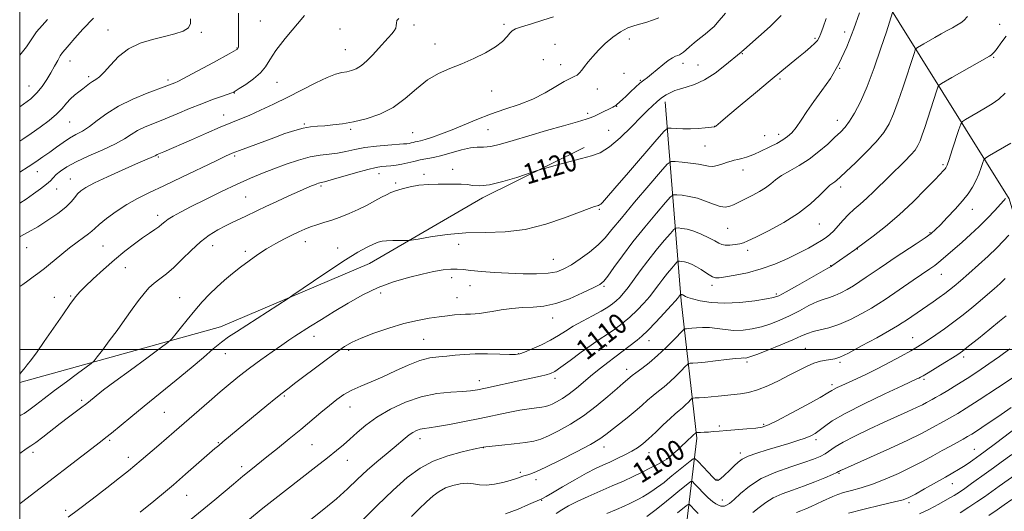
# Model space of a CAD drawing. Extents: x 2137300 to 2140200, y 307300 to 310200.
# Drawn here: x 2137500 to 2137887, y 309436 to 309629 of the extents above; entities that cross this region are included whole.
import ezdxf

# ---------------------------------------------------------------- set-up
doc = ezdxf.new("R2010")
doc.units = 0
doc.header["$MEASUREMENT"] = 0
for name, color, linetype, lineweight in [('BREAKLINE DTM HARD', 7, 'Continuous', 0), ('CONTOUR INDEX', 41, 'Continuous', 13), ('CONTOUR INDEX LABEL', 244, 'Continuous', 0), ('CONTOUR INTERMEDIATE', 44, 'Continuous', 0), ('GRID LINE', 7, 'Continuous', 0), ('SPOT ELEVATION DTM', 2, 'Continuous', 13)]:
    doc.layers.add(name, color=color, linetype=linetype, lineweight=lineweight)
doc.styles.add('Style-WORKING', font='WORKING.shx')

msp = doc.modelspace()

# ---------------------------------------------------------------- linework, layer by layer
at = {"layer": 'BREAKLINE DTM HARD'}
for points in [[(2137836.67, 309642.7, 1115.42), (2137888.77, 309559.05, 1103.81), (2137907.06, 309497.6, 1093.57), (2137914.77, 309446.5, 1081.3), (2137909.99, 309379.84, 1063.9), (2137910.51, 309332.51, 1051.08), (2137924.44, 309266.61, 1039.13)], [(2137753.56, 309597.14, 1119.55), (2137759.91, 309519.04, 1107.61), (2137766, 309465.17, 1099.68), (2137758.94, 309406.19, 1086.64), (2137749.63, 309351.05, 1076.62), (2137730.33, 309304.6, 1069.19), (2137739.61, 309261.21, 1059.44), (2137760.54, 309209.15, 1047.01), (2137776.92, 309170.8, 1040.07), (2137814.18, 309135.97, 1034.24), (2137833.51, 309130.13, 1031.15), (2137858.23, 309134.25, 1029.17), (2137877.52, 309132.26, 1024.27), (2137894.78, 309114.84, 1017.39)], [(2137500, 309487.039, 1123.892), (2137578.87, 309508.89, 1118.72), (2137637.5, 309533.75, 1117.18), (2137681.8, 309559.55, 1119.55), (2137721.77, 309579.25, 1120.38)]]:
    msp.add_polyline3d(points, dxfattribs=at)
at = {"layer": 'CONTOUR INDEX', "flags": 128}
for points, elevation in [([(2137500, 309459.116), (2137500.051, 309459.154), (2137502.582, 309460.921), (2137504.377, 309462.117), (2137506.311, 309463.485), (2137509.045, 309465.576), (2137515.903, 309470.933), (2137519.233, 309473.465), (2137524.368, 309477.287), (2137525.867, 309478.422), (2137526.994, 309479.312), (2137530.086, 309481.806), (2137532.994, 309484.071), (2137537.421, 309487.415), (2137543.481, 309491.895), (2137549.935, 309496.62), (2137555.203, 309500.461), (2137558.181, 309502.664), (2137559.671, 309503.985), (2137560.951, 309505.556), (2137563.018, 309508.222), (2137565.753, 309511.671), (2137568.757, 309515.305), (2137571.709, 309518.641), (2137574.606, 309521.661), (2137577.522, 309524.466), (2137580.52, 309527.144), (2137583.615, 309529.739), (2137586.812, 309532.285), (2137590.113, 309534.799), (2137593.52, 309537.23), (2137597.03, 309539.513), (2137600.604, 309541.587), (2137604.051, 309543.41), (2137607.141, 309544.947), (2137609.731, 309546.184), (2137612.017, 309547.192), (2137614.282, 309548.063), (2137616.764, 309548.89), (2137619.527, 309549.759), (2137622.59, 309550.754), (2137625.946, 309551.944), (2137629.477, 309553.331), (2137633.039, 309554.901), (2137636.476, 309556.608), (2137639.587, 309558.278), (2137642.161, 309559.701), (2137644.104, 309560.74), (2137645.791, 309561.526), (2137647.714, 309562.258), (2137650.255, 309563.075), (2137653.367, 309563.872), (2137656.892, 309564.482), (2137660.656, 309564.789), (2137664.411, 309564.879), (2137667.893, 309564.885), (2137670.904, 309564.903), (2137673.507, 309564.871), (2137675.834, 309564.686), (2137678.095, 309564.335), (2137680.827, 309564.155), (2137684.647, 309564.573), (2137689.842, 309565.845), (2137695.382, 309567.534), (2137702.533, 309569.909), (2137704.287, 309570.453), (2137706.671, 309571.13), (2137710.749, 309572.271), (2137715.821, 309573.659), (2137720.749, 309574.944), (2137724.706, 309575.952), (2137728.111, 309577.219), (2137731.693, 309579.463), (2137735.939, 309583.102), (2137740.345, 309587.382), (2137744.163, 309591.252), (2137746.832, 309593.907), (2137748.539, 309595.531), (2137750.517, 309597.342), (2137751.286, 309598.02), (2137752.085, 309598.645), (2137753.008, 309599.266), (2137754.018, 309599.878), (2137755.046, 309600.467), (2137756.089, 309601.026), (2137757.385, 309601.583), (2137759.239, 309602.176), (2137761.876, 309602.889), (2137765.205, 309603.995), (2137769.06, 309605.811), (2137773.202, 309608.482), (2137777.112, 309611.445), (2137783.502, 309616.663), (2137783.568, 309616.739), (2137783.751, 309616.922), (2137784.576, 309617.655), (2137790.349, 309622.67), (2137794.878, 309626.774), (2137799.209, 309631.075)], 1120), ([(2137500, 309557.345), (2137502.523, 309559.026), (2137505.452, 309561.054), (2137508.218, 309563.047), (2137510.484, 309564.807), (2137512.044, 309566.209), (2137513.203, 309567.4), (2137514.395, 309568.599), (2137516.044, 309569.993), (2137518.527, 309571.656), (2137522.212, 309573.633), (2137527.225, 309575.922), (2137532.727, 309578.333), (2137537.633, 309580.63), (2137541.172, 309582.631), (2137543.806, 309584.364), (2137546.308, 309585.913), (2137549.317, 309587.369), (2137552.938, 309588.865), (2137557.142, 309590.544), (2137561.845, 309592.489), (2137566.752, 309594.535), (2137571.514, 309596.46), (2137575.8, 309598.074), (2137579.345, 309599.325), (2137583.331, 309600.684), (2137583.929, 309600.904), (2137584.102, 309600.982), (2137584.261, 309601.076), (2137586.298, 309602.374), (2137588.857, 309604.046), (2137591.918, 309606.235), (2137594.664, 309608.611), (2137596.571, 309610.983), (2137598.267, 309613.717), (2137600.666, 309617.317), (2137604.339, 309622.016), (2137611.871, 309631.065)], 1130), ([(2137590.3, 309433.43), (2137594.859, 309437.131), (2137596.709, 309438.616), (2137599.088, 309440.482), (2137616.384, 309453.853), (2137621.001, 309457.472), (2137624.486, 309460.276), (2137627.197, 309462.563), (2137629.721, 309464.811), (2137632.587, 309467.395), (2137636.069, 309470.291), (2137640.383, 309473.377), (2137645.643, 309476.487), (2137651.571, 309479.299), (2137657.788, 309481.447), (2137663.898, 309482.69), (2137669.439, 309483.264), (2137673.931, 309483.526), (2137677.14, 309483.79), (2137679.826, 309484.197), (2137682.994, 309484.847), (2137697.277, 309487.936), (2137704.572, 309489.473), (2137706.915, 309489.998), (2137708.572, 309490.486), (2137710.211, 309491.326), (2137712.627, 309492.978), (2137716.316, 309495.689), (2137720.593, 309498.862), (2137724.475, 309501.688), (2137727.256, 309503.588), (2137731.363, 309506.2), (2137733.872, 309507.936), (2137736.753, 309510.117), (2137739.747, 309512.634), (2137742.622, 309515.368), (2137745.251, 309518.152), (2137747.532, 309520.804), (2137749.419, 309523.198), (2137751.083, 309525.424), (2137752.747, 309527.623), (2137754.548, 309529.864), (2137756.268, 309531.914), (2137757.601, 309533.469), (2137758.354, 309534.314), (2137758.78, 309534.613), (2137759.246, 309534.622), (2137760.045, 309534.54), (2137761.187, 309534.34), (2137762.608, 309533.938), (2137764.239, 309533.274), (2137765.987, 309532.391), (2137767.751, 309531.355), (2137769.438, 309530.25), (2137770.969, 309529.23), (2137772.277, 309528.468), (2137773.405, 309528.099), (2137774.867, 309528.11), (2137777.294, 309528.452), (2137781.119, 309529.097), (2137785.991, 309530.109), (2137791.363, 309531.574), (2137796.735, 309533.518), (2137801.787, 309535.718), (2137806.243, 309537.891), (2137809.895, 309539.804), (2137812.797, 309541.427), (2137815.068, 309542.779), (2137816.849, 309543.923), (2137818.369, 309545.088), (2137819.879, 309546.547), (2137821.582, 309548.482), (2137823.494, 309550.709), (2137825.585, 309552.954), (2137827.832, 309555.027), (2137830.24, 309557.072), (2137832.822, 309559.318), (2137835.585, 309561.93), (2137841.603, 309567.898), (2137847.737, 309573.847), (2137850.163, 309576.317), (2137851.821, 309578.265), (2137852.915, 309579.978), (2137853.763, 309581.839), (2137854.632, 309584.176), (2137855.612, 309587.07), (2137860.236, 309601.314), (2137860.813, 309602.984), (2137861.324, 309603.774), (2137862.207, 309604.362), (2137866.189, 309606.687), (2137869.27, 309608.466), (2137880.999, 309615.14), (2137881.714, 309615.563), (2137882.02, 309615.795), (2137882.367, 309616.133), (2137882.974, 309616.826), (2137883.999, 309618.107), (2137885.557, 309620.166), (2137887.603, 309623.006)], 1110), ([(2137710.84, 309435.551), (2137713.035, 309437.054), (2137715.697, 309438.591), (2137719.091, 309440.291), (2137723.353, 309442.235), (2137732.856, 309446.391), (2137737.191, 309448.33), (2137741.093, 309450.14), (2137744.64, 309451.853), (2137747.86, 309453.473), (2137750.571, 309454.881), (2137754.245, 309456.871), (2137755.111, 309457.584), (2137755.886, 309458.243), (2137757.023, 309459.24), (2137758.533, 309460.599), (2137760.198, 309462.121), (2137761.742, 309463.553), (2137764.793, 309466.442), (2137765.394, 309466.97), (2137765.664, 309467.249), (2137765.756, 309467.317), (2137765.979, 309467.348), (2137767.533, 309467.408), (2137768.932, 309467.473), (2137770.6, 309467.578), (2137772.481, 309467.73), (2137774.788, 309467.93), (2137777.802, 309468.18), (2137785.681, 309468.795), (2137789.191, 309469.123), (2137791.724, 309469.516), (2137794.166, 309470.353), (2137797.729, 309472.093), (2137803.152, 309474.966), (2137809.277, 309478.294), (2137814.471, 309481.17), (2137817.539, 309482.925), (2137819.043, 309483.823), (2137819.982, 309484.368), (2137821.212, 309484.99), (2137823.013, 309485.834), (2137828.808, 309488.473), (2137832.761, 309490.323), (2137837.201, 309492.509), (2137841.892, 309494.96), (2137846.362, 309497.393), (2137850.082, 309499.472), (2137852.726, 309500.992), (2137854.801, 309502.263), (2137857.019, 309503.725), (2137859.921, 309505.712), (2137863.363, 309508.142), (2137867.031, 309510.83), (2137870.65, 309513.606), (2137874.111, 309516.365), (2137877.344, 309519.023), (2137880.29, 309521.506), (2137882.928, 309523.806), (2137885.246, 309525.928), (2137887.254, 309527.881)], 1100), ([(2137825.658, 309435.736), (2137831.81, 309437.352), (2137838.265, 309438.87), (2137843.666, 309440.111), (2137847.097, 309441), (2137849.416, 309441.881), (2137851.923, 309443.206), (2137855.553, 309445.258), (2137863.715, 309449.906), (2137866.686, 309451.574), (2137868.904, 309452.835), (2137870.799, 309453.989), (2137872.698, 309455.257), (2137874.512, 309456.536), (2137877.351, 309458.584), (2137879.406, 309460.102), (2137883.435, 309463.13), (2137904.192, 309478.855)], 1090)]:
    msp.add_lwpolyline(points, dxfattribs=dict(at, elevation=elevation))
at = {"layer": 'CONTOUR INTERMEDIATE', "flags": 128}
for points, elevation in [([(2137500, 309473.907), (2137500.459, 309474.134), (2137501.697, 309474.845), (2137503.57, 309476.111), (2137506.226, 309478.105), (2137509.64, 309480.747), (2137513.741, 309483.894), (2137518.337, 309487.334), (2137522.749, 309490.582), (2137526.179, 309493.086), (2137528.118, 309494.531), (2137529.221, 309495.567), (2137530.43, 309497.078), (2137532.474, 309499.736), (2137535.206, 309503.338), (2137538.262, 309507.465), (2137541.314, 309511.713), (2137544.184, 309515.749), (2137546.727, 309519.256), (2137548.868, 309522.011), (2137550.799, 309524.17), (2137552.781, 309525.982), (2137555.033, 309527.71), (2137557.622, 309529.659), (2137560.572, 309532.151), (2137563.877, 309535.359), (2137567.407, 309538.886), (2137571, 309542.187), (2137574.507, 309544.839), (2137577.841, 309546.893), (2137580.928, 309548.523), (2137583.715, 309549.885), (2137588.564, 309552.151), (2137593.377, 309554.465), (2137596.721, 309556.056), (2137601.079, 309558.087), (2137605.78, 309560.246), (2137609.929, 309562.122), (2137612.844, 309563.404), (2137614.703, 309564.185), (2137615.897, 309564.659), (2137616.764, 309564.989), (2137617.425, 309565.22), (2137617.947, 309565.366), (2137618.509, 309565.481), (2137619.732, 309565.778), (2137622.352, 309566.509), (2137631.997, 309569.348), (2137636.746, 309570.68), (2137640.033, 309571.469), (2137642.213, 309571.827), (2137643.97, 309571.975), (2137645.866, 309572.111), (2137647.961, 309572.321), (2137650.191, 309572.667), (2137652.503, 309573.18), (2137654.878, 309573.781), (2137657.311, 309574.359), (2137662.61, 309575.393), (2137665.861, 309576.155), (2137673.591, 309578.331), (2137677.083, 309579.11), (2137679.795, 309579.339), (2137682.226, 309579.357), (2137685.084, 309579.639), (2137688.958, 309580.554), (2137693.942, 309582.026), (2137700.006, 309583.87), (2137706.931, 309585.885), (2137713.731, 309587.803), (2137719.231, 309589.341), (2137722.622, 309590.321), (2137724.565, 309590.973), (2137726.089, 309591.634), (2137727.977, 309592.545), (2137733.011, 309595.073), (2137733.694, 309595.434), (2137734.081, 309595.663), (2137734.362, 309595.867), (2137734.672, 309596.136), (2137736.866, 309598.148), (2137738.257, 309599.457), (2137740.009, 309601.13), (2137741.909, 309602.917), (2137743.694, 309604.505), (2137745.194, 309605.697), (2137746.626, 309606.752), (2137748.306, 309608.048), (2137752.739, 309611.765), (2137754.85, 309613.431), (2137756.473, 309614.488), (2137757.66, 309615.061), (2137758.553, 309615.39), (2137759.289, 309615.692), (2137760.002, 309616.097), (2137760.823, 309616.713), (2137761.875, 309617.625), (2137763.237, 309618.832), (2137764.98, 309620.309), (2137767.104, 309622.004), (2137769.33, 309623.757), (2137771.31, 309625.382), (2137772.815, 309626.772), (2137774.094, 309628.15), (2137777.352, 309631.986)], 1122), ([(2137500, 309569.541), (2137500.093, 309569.593), (2137503.394, 309571.713), (2137506.367, 309573.681), (2137509.146, 309575.559), (2137511.82, 309577.44), (2137514.458, 309579.377), (2137517.061, 309581.255), (2137519.612, 309582.922), (2137522.117, 309584.308), (2137524.677, 309585.693), (2137527.417, 309587.441), (2137530.493, 309589.807), (2137534.182, 309592.593), (2137538.794, 309595.491), (2137544.402, 309598.213), (2137550.137, 309600.557), (2137557.862, 309603.456), (2137560.946, 309604.669), (2137562.126, 309605.209), (2137564.301, 309606.307), (2137567.784, 309608.144), (2137572.006, 309610.41), (2137576.178, 309612.67), (2137582.268, 309616.009), (2137585.072, 309617.58), (2137585.527, 309617.881), (2137585.7, 309618.095), (2137585.816, 309618.367), (2137585.909, 309618.688), (2137585.966, 309619.008), (2137585.977, 309619.368), (2137585.963, 309620.166), (2137585.947, 309621.886), (2137585.949, 309624.811), (2137585.97, 309628.414), (2137586.004, 309631.967)], 1132), ([(2137519.071, 309434.1), (2137523.107, 309437.116), (2137528.44, 309441.2), (2137534.214, 309445.678), (2137539.25, 309449.617), (2137542.727, 309452.366), (2137545.249, 309454.415), (2137547.777, 309456.536), (2137554.613, 309462.364), (2137560.699, 309467.608), (2137574.43, 309479.602), (2137578.768, 309483.348), (2137582.665, 309486.648), (2137586.373, 309489.666), (2137590.308, 309492.698), (2137594.715, 309495.926), (2137599.142, 309499.065), (2137602.965, 309501.712), (2137605.789, 309503.619), (2137608.137, 309505.152), (2137614.254, 309509.06), (2137618.585, 309511.805), (2137623.564, 309514.913), (2137629.012, 309518.209), (2137634.798, 309521.427), (2137640.804, 309524.275), (2137646.878, 309526.533), (2137652.741, 309528.251), (2137658.083, 309529.547), (2137662.651, 309530.521), (2137666.428, 309531.181), (2137669.452, 309531.518), (2137671.87, 309531.538), (2137674.252, 309531.325), (2137677.277, 309530.98), (2137681.441, 309530.595), (2137686.52, 309530.22), (2137692.109, 309529.896), (2137697.795, 309529.672), (2137703.123, 309529.633), (2137707.628, 309529.87), (2137711.039, 309530.479), (2137713.853, 309531.565), (2137716.758, 309533.234), (2137720.235, 309535.528), (2137723.933, 309538.213), (2137727.289, 309540.993), (2137729.993, 309543.74), (2137732.722, 309547.021), (2137736.404, 309551.574), (2137741.572, 309557.748), (2137747.185, 309564.324), (2137751.804, 309569.692), (2137754.447, 309572.66), (2137755.945, 309573.71), (2137757.58, 309573.74), (2137760.286, 309573.504), (2137763.594, 309573.161), (2137766.688, 309572.725), (2137770.684, 309571.868), (2137772.327, 309571.808), (2137774.242, 309572.181), (2137776.263, 309572.812), (2137778.093, 309573.451), (2137779.536, 309573.91), (2137780.782, 309574.246), (2137782.119, 309574.576), (2137783.756, 309574.993), (2137785.572, 309575.501), (2137787.367, 309576.083), (2137789.015, 309576.733), (2137790.689, 309577.498), (2137794.997, 309579.591), (2137797.522, 309580.879), (2137799.851, 309582.202), (2137801.737, 309583.525), (2137803.369, 309585.077), (2137805.041, 309587.156), (2137807.007, 309589.977), (2137809.342, 309593.43), (2137812.075, 309597.329), (2137815.196, 309601.569), (2137818.535, 309606.386), (2137821.878, 309612.105), (2137825.018, 309618.833), (2137827.774, 309625.819), (2137829.968, 309632.098)], 1116), ([(2137547.385, 309436.14), (2137552.651, 309440.453), (2137557.272, 309444.256), (2137560.462, 309446.904), (2137562.802, 309448.886), (2137565.213, 309450.977), (2137576.729, 309461.061), (2137578.221, 309462.348), (2137579.834, 309463.706), (2137597.169, 309478.044), (2137600.681, 309480.912), (2137603.142, 309482.868), (2137605.385, 309484.578), (2137608.538, 309486.951), (2137618.881, 309494.768), (2137623.918, 309498.514), (2137627.57, 309501.082), (2137630.6, 309502.841), (2137634.182, 309504.433), (2137639.155, 309506.338), (2137645.028, 309508.36), (2137650.979, 309510.138), (2137656.325, 309511.399), (2137660.945, 309512.225), (2137664.859, 309512.786), (2137668.107, 309513.223), (2137670.819, 309513.55), (2137673.147, 309513.752), (2137675.226, 309513.832), (2137677.138, 309513.866), (2137678.95, 309513.947), (2137680.775, 309514.152), (2137682.895, 309514.488), (2137685.64, 309514.941), (2137689.215, 309515.482), (2137693.338, 309516.01), (2137697.606, 309516.403), (2137701.742, 309516.633), (2137705.98, 309517.038), (2137710.681, 309518.047), (2137715.989, 309519.911), (2137721.194, 309522.162), (2137725.368, 309524.154), (2137727.904, 309525.486), (2137729.471, 309526.743), (2137731.057, 309528.757), (2137733.47, 309532.156), (2137736.79, 309536.767), (2137740.916, 309542.216), (2137745.62, 309548.046), (2137750.178, 309553.47), (2137753.736, 309557.618), (2137755.749, 309559.878), (2137756.89, 309560.678), (2137758.135, 309560.701), (2137760.24, 309560.498), (2137763.07, 309560.077), (2137766.268, 309559.312), (2137769.501, 309558.163), (2137772.542, 309556.952), (2137775.19, 309556.088), (2137777.307, 309555.873), (2137779.021, 309556.182), (2137780.525, 309556.782), (2137782.011, 309557.49), (2137788.095, 309560.582), (2137790.696, 309561.992), (2137793.098, 309563.486), (2137795.082, 309565.003), (2137797.006, 309566.573), (2137799.373, 309568.253), (2137802.54, 309570.104), (2137806.282, 309572.225), (2137810.228, 309574.724), (2137814.036, 309577.623), (2137817.473, 309580.599), (2137820.335, 309583.247), (2137822.514, 309585.322), (2137824.29, 309587.228), (2137826.04, 309589.534), (2137828.071, 309592.758), (2137830.41, 309597.213), (2137833.015, 309603.164), (2137835.788, 309610.58), (2137838.414, 309618.257), (2137840.522, 309624.698), (2137842.995, 309632.295)], 1114), ([(2137563.847, 309430.549), (2137573.803, 309438.612), (2137576.698, 309441.003), (2137584.031, 309447.168), (2137587.665, 309450.196), (2137590.788, 309452.733), (2137597.134, 309457.783), (2137601.264, 309461.107), (2137605.855, 309464.844), (2137610.442, 309468.62), (2137618.376, 309475.244), (2137621.669, 309477.968), (2137624.584, 309480.278), (2137627.397, 309482.254), (2137630.443, 309483.998), (2137633.99, 309485.627), (2137638.065, 309487.317), (2137642.635, 309489.257), (2137647.6, 309491.533), (2137652.606, 309493.801), (2137657.236, 309495.613), (2137661.188, 309496.654), (2137664.631, 309497.133), (2137667.85, 309497.393), (2137671.127, 309497.699), (2137674.729, 309498.01), (2137678.922, 309498.208), (2137683.776, 309498.215), (2137688.591, 309498.103), (2137692.474, 309497.986), (2137694.857, 309497.983), (2137696.477, 309498.255), (2137698.397, 309498.967), (2137701.384, 309500.223), (2137705.027, 309501.858), (2137708.616, 309503.641), (2137711.649, 309505.398), (2137714.438, 309507.171), (2137717.503, 309509.059), (2137721.174, 309511.108), (2137725.033, 309513.166), (2137728.477, 309515.026), (2137731.053, 309516.546), (2137732.926, 309517.833), (2137734.414, 309519.059), (2137735.807, 309520.403), (2137737.296, 309522.082), (2137739.047, 309524.323), (2137743.766, 309530.841), (2137746.754, 309534.805), (2137750.061, 309538.921), (2137753.22, 309542.688), (2137755.669, 309545.543), (2137757.052, 309547.096), (2137757.835, 309547.645), (2137758.691, 309547.662), (2137760.159, 309547.511), (2137762.255, 309547.143), (2137764.865, 309546.405), (2137767.817, 309545.22), (2137770.716, 309543.833), (2137773.112, 309542.568), (2137774.718, 309541.684), (2137775.908, 309541.171), (2137777.218, 309540.956), (2137779.026, 309540.964), (2137781.066, 309541.133), (2137782.912, 309541.403), (2137784.369, 309541.78), (2137786.161, 309542.555), (2137789.242, 309544.083), (2137794.206, 309546.603), (2137800.206, 309549.864), (2137806.036, 309553.495), (2137810.721, 309557.126), (2137814.21, 309560.387), (2137816.686, 309562.911), (2137818.344, 309564.457), (2137819.436, 309565.296), (2137820.23, 309565.826), (2137821.037, 309566.457), (2137822.345, 309567.633), (2137824.688, 309569.81), (2137828.35, 309573.244), (2137832.631, 309577.392), (2137836.583, 309581.512), (2137839.496, 309585.093), (2137841.607, 309588.543), (2137843.389, 309592.502), (2137845.21, 309597.378), (2137847.013, 309602.663), (2137851.54, 309616.586), (2137851.904, 309617.639), (2137852.227, 309618.138), (2137852.784, 309618.509), (2137855.296, 309619.976), (2137859.564, 309622.425), (2137862.046, 309623.823), (2137864.43, 309625.138), (2137866.507, 309626.256), (2137868.264, 309627.225), (2137869.736, 309628.135), (2137871.019, 309629.14), (2137872.459, 309630.647)], 1112), ([(2137500, 309524.652), (2137501.256, 309525.516), (2137503.203, 309526.957), (2137505.253, 309528.504), (2137507.068, 309529.857), (2137509.724, 309531.755), (2137511.368, 309533.044), (2137516.577, 309537.392), (2137519.624, 309539.845), (2137522.549, 309542.043), (2137525.103, 309543.887), (2137527.053, 309545.331), (2137528.325, 309546.415), (2137529.483, 309547.507), (2137531.248, 309549.063), (2137534.143, 309551.381), (2137537.896, 309554.141), (2137542.034, 309556.867), (2137546.257, 309559.238), (2137550.956, 309561.546), (2137556.697, 309564.242), (2137563.714, 309567.581), (2137576.966, 309573.955), (2137580.863, 309575.801), (2137583.53, 309576.974), (2137586.325, 309578.072), (2137590.269, 309579.552), (2137599.852, 309583.094), (2137604.227, 309584.689), (2137608.059, 309585.985), (2137611.397, 309586.903), (2137614.325, 309587.41), (2137617.076, 309587.651), (2137619.916, 309587.823), (2137623.094, 309588.099), (2137626.775, 309588.584), (2137631.108, 309589.366), (2137636.137, 309590.553), (2137641.503, 309592.346), (2137646.742, 309594.965), (2137651.507, 309598.477), (2137655.911, 309602.318), (2137660.182, 309605.768), (2137664.52, 309608.312), (2137669.001, 309610.245), (2137673.675, 309612.065), (2137678.499, 309614.159), (2137683.074, 309616.455), (2137686.914, 309618.765), (2137689.66, 309620.914), (2137691.473, 309622.761), (2137692.644, 309624.177), (2137693.538, 309625.11), (2137694.805, 309625.822), (2137697.171, 309626.656), (2137701.05, 309627.849), (2137705.613, 309629.23), (2137709.721, 309630.524)], 1126), ([(2137500, 309490.241), (2137500.732, 309491.242), (2137501.706, 309492.396), (2137502.972, 309493.926), (2137504.623, 309496.083), (2137506.802, 309499.088), (2137509.667, 309503.151), (2137516.91, 309513.571), (2137519.988, 309517.976), (2137522.009, 309520.76), (2137523.605, 309522.637), (2137525.677, 309524.681), (2137528.886, 309527.692), (2137532.922, 309531.372), (2137537.234, 309535.147), (2137541.345, 309538.535), (2137545.069, 309541.419), (2137548.296, 309543.775), (2137550.944, 309545.604), (2137553.042, 309547.015), (2137554.65, 309548.145), (2137555.872, 309549.126), (2137557, 309550.07), (2137558.375, 309551.084), (2137560.337, 309552.29), (2137563.236, 309553.874), (2137567.419, 309556.036), (2137573.026, 309558.861), (2137579.352, 309561.974), (2137585.482, 309564.883), (2137590.735, 309567.226), (2137595.379, 309569.143), (2137599.916, 309570.902), (2137604.708, 309572.682), (2137609.548, 309574.324), (2137614.087, 309575.577), (2137618.07, 309576.288), (2137621.605, 309576.679), (2137624.893, 309577.068), (2137628.147, 309577.69), (2137631.624, 309578.457), (2137635.591, 309579.2), (2137640.142, 309579.782), (2137644.674, 309580.198), (2137650.799, 309580.643), (2137652.147, 309580.759), (2137652.988, 309580.882), (2137653.763, 309581.054), (2137654.561, 309581.255), (2137655.377, 309581.449), (2137656.264, 309581.629), (2137657.489, 309581.908), (2137659.374, 309582.429), (2137662.157, 309583.31), (2137665.741, 309584.569), (2137669.948, 309586.201), (2137679.669, 309590.284), (2137685.044, 309592.356), (2137690.651, 309594.246), (2137696.258, 309596.121), (2137701.605, 309598.226), (2137706.445, 309600.682), (2137710.597, 309603.147), (2137713.898, 309605.156), (2137716.255, 309606.39), (2137717.871, 309607.104), (2137719.021, 309607.696), (2137719.966, 309608.504), (2137720.896, 309609.616), (2137721.986, 309611.063), (2137723.39, 309612.861), (2137725.18, 309614.986), (2137727.408, 309617.405), (2137730.079, 309620.033), (2137733.026, 309622.583), (2137736.036, 309624.716), (2137738.927, 309626.191), (2137741.638, 309627.151), (2137746.424, 309628.469), (2137748.677, 309629.188), (2137751.105, 309630.119)], 1124), ([(2137500, 309595.228), (2137501.536, 309596.267), (2137504.316, 309598.389), (2137506.76, 309600.673), (2137508.873, 309603.216), (2137510.7, 309605.913), (2137512.294, 309608.613), (2137513.699, 309611.162), (2137514.922, 309613.411), (2137515.958, 309615.211), (2137516.86, 309616.528), (2137517.896, 309617.786), (2137519.391, 309619.524), (2137521.635, 309622.169), (2137524.793, 309625.707), (2137528.993, 309630.013)], 1136), ([(2137500, 309544.2), (2137500.184, 309544.295), (2137503.364, 309546.012), (2137507.105, 309548.169), (2137511.11, 309550.679), (2137514.933, 309553.307), (2137518.087, 309555.777), (2137520.239, 309557.874), (2137521.654, 309559.605), (2137522.752, 309561.035), (2137523.989, 309562.274), (2137525.976, 309563.613), (2137529.362, 309565.386), (2137534.467, 309567.782), (2137540.302, 309570.403), (2137545.545, 309572.701), (2137549.176, 309574.261), (2137552.585, 309575.699), (2137553.254, 309576.012), (2137553.821, 309576.334), (2137554.08, 309576.458), (2137556.573, 309577.517), (2137567.501, 309582.301), (2137573.362, 309584.854), (2137578.801, 309587.183), (2137583.019, 309588.927), (2137586.53, 309590.351), (2137590.18, 309591.88), (2137594.624, 309593.85), (2137599.769, 309596.248), (2137605.333, 309598.976), (2137616.316, 309604.614), (2137620.801, 309606.755), (2137624.12, 309608.026), (2137626.546, 309608.658), (2137628.501, 309609.015), (2137630.353, 309609.432), (2137632.242, 309610.158), (2137634.254, 309611.415), (2137636.439, 309613.335), (2137638.706, 309615.675), (2137640.931, 309618.101), (2137644.781, 309622.261), (2137646.196, 309623.86), (2137647.163, 309625.112), (2137647.73, 309626.139), (2137647.974, 309627.096), (2137648.028, 309628.094), (2137648.231, 309629.079), (2137648.977, 309629.954)], 1128), ([(2137500, 309439.394), (2137500.67, 309439.909), (2137531.779, 309463.755), (2137533.872, 309465.377), (2137536.099, 309467.17), (2137543.617, 309473.369), (2137548.941, 309477.741), (2137561.477, 309487.963), (2137567.353, 309492.813), (2137572.17, 309496.88), (2137576.039, 309500.168), (2137579.235, 309502.788), (2137582.088, 309504.911), (2137585.131, 309506.958), (2137605.474, 309520.002), (2137607.354, 309521.257), (2137615.433, 309526.805), (2137621.814, 309531.12), (2137628.023, 309535.177), (2137632.914, 309538.147), (2137636.483, 309540.096), (2137639.011, 309541.315), (2137640.815, 309542.062), (2137642.369, 309542.477), (2137644.181, 309542.669), (2137646.575, 309542.736), (2137649.119, 309542.733), (2137651.194, 309542.704), (2137652.482, 309542.709), (2137653.874, 309542.871), (2137656.564, 309543.33), (2137661.411, 309544.144), (2137667.944, 309545.051), (2137675.355, 309545.707), (2137682.981, 309545.931), (2137690.734, 309546.193), (2137698.669, 309547.123), (2137706.685, 309549.121), (2137714.071, 309551.645), (2137719.961, 309553.923), (2137723.742, 309555.361), (2137725.824, 309556.082), (2137727.463, 309556.552), (2137727.869, 309556.723), (2137728.273, 309557.022), (2137728.955, 309557.693), (2137730.572, 309559.481), (2137733.876, 309563.256), (2137739.209, 309569.411), (2137750.357, 309582.33), (2137753.247, 309585.612), (2137754.687, 309586.79), (2137755.91, 309586.873), (2137757.889, 309586.719), (2137760.554, 309586.579), (2137763.577, 309586.551), (2137766.623, 309586.701), (2137769.345, 309586.951), (2137773.11, 309587.415), (2137773.192, 309587.442), (2137773.325, 309587.518), (2137773.548, 309587.689), (2137775.339, 309589.227), (2137778.24, 309591.68), (2137783.116, 309595.768), (2137789.055, 309600.724), (2137794.818, 309605.507), (2137799.436, 309609.307), (2137805.976, 309614.653), (2137808.581, 309616.816), (2137810.781, 309618.697), (2137812.423, 309620.188), (2137813.44, 309621.283), (2137814.103, 309622.389), (2137814.769, 309624.015), (2137815.711, 309626.553), (2137816.877, 309629.924)], 1118), ([(2137500, 309581.692), (2137501.229, 309582.513), (2137504.551, 309584.764), (2137508.109, 309587.238), (2137511.56, 309589.796), (2137514.521, 309592.288), (2137516.732, 309594.583), (2137518.42, 309596.629), (2137519.938, 309598.392), (2137521.555, 309599.861), (2137523.216, 309601.112), (2137524.786, 309602.245), (2137526.168, 309603.331), (2137527.411, 309604.336), (2137528.606, 309605.197), (2137529.858, 309605.943), (2137531.34, 309606.97), (2137533.243, 309608.766), (2137535.735, 309611.611), (2137538.887, 309614.945), (2137542.749, 309618.003), (2137547.286, 309620.2), (2137552.132, 309621.685), (2137556.839, 309622.789), (2137560.984, 309623.814), (2137564.253, 309624.931), (2137566.357, 309626.283), (2137567.157, 309627.942), (2137567.119, 309629.695)], 1134), ([(2137500, 309615.522), (2137502.623, 309618.834), (2137504.739, 309621.916), (2137506.64, 309624.632), (2137508.779, 309627.185), (2137510.971, 309629.491)], 1138), ([(2137614.429, 309433.243), (2137619.498, 309437.281), (2137624.429, 309441.393), (2137628.81, 309445.324), (2137632.768, 309449.036), (2137636.566, 309452.55), (2137640.372, 309455.86), (2137643.985, 309458.869), (2137647.111, 309461.454), (2137651.438, 309465.158), (2137653.031, 309466.428), (2137654.525, 309467.42), (2137655.972, 309468.16), (2137657.386, 309468.659), (2137658.877, 309468.961), (2137660.939, 309469.248), (2137664.165, 309469.736), (2137668.928, 309470.58), (2137674.731, 309471.693), (2137680.859, 309472.926), (2137691.957, 309475.234), (2137696.502, 309476.114), (2137700.194, 309476.718), (2137703.061, 309477.11), (2137705.172, 309477.386), (2137706.653, 309477.645), (2137707.853, 309477.997), (2137709.181, 309478.557), (2137710.964, 309479.435), (2137713.214, 309480.726), (2137715.858, 309482.519), (2137718.813, 309484.844), (2137725.116, 309490.142), (2137728.191, 309492.605), (2137731.125, 309494.861), (2137733.889, 309496.956), (2137742.577, 309503.635), (2137744.444, 309505.205), (2137746.827, 309507.474), (2137749.955, 309510.709), (2137753.269, 309514.269), (2137756.017, 309517.285), (2137757.643, 309519.113), (2137758.4, 309520.006), (2137759.656, 309521.532), (2137759.726, 309521.581), (2137759.802, 309521.583), (2137759.932, 309521.569), (2137760.118, 309521.537), (2137760.35, 309521.471), (2137760.618, 309521.361), (2137760.916, 309521.208), (2137761.655, 309520.766), (2137762.542, 309520.406), (2137764.349, 309519.855), (2137767.424, 309519.106), (2137771.694, 309518.417), (2137776.981, 309518.114), (2137782.969, 309518.411), (2137788.783, 309519.082), (2137793.409, 309519.788), (2137796.243, 309520.333), (2137798.33, 309521.096), (2137801.122, 309522.594), (2137805.584, 309525.119), (2137817.536, 309531.906), (2137818.786, 309532.578), (2137819.092, 309532.778), (2137828.135, 309539.065), (2137828.809, 309539.558), (2137835.35, 309544.492), (2137840.154, 309548.279), (2137845.575, 309552.886), (2137851.021, 309557.968), (2137855.92, 309562.844), (2137859.707, 309566.749), (2137863.129, 309570.329), (2137863.621, 309570.872), (2137863.946, 309571.328), (2137864.382, 309572.334), (2137865.161, 309574.547), (2137866.409, 309578.301), (2137869.023, 309586.324), (2137869.749, 309588.412), (2137870.425, 309589.42), (2137871.63, 309590.215), (2137876.535, 309593.089), (2137879.456, 309594.787), (2137882.158, 309596.391), (2137884.705, 309598.18), (2137887.266, 309600.543)], 1108), ([(2137634.111, 309432.441), (2137640.411, 309438.688), (2137646.782, 309444.807), (2137652.288, 309449.703), (2137657.292, 309453.39), (2137662.48, 309456.159), (2137668.255, 309458.261), (2137673.871, 309459.787), (2137678.301, 309460.785), (2137682.086, 309461.593), (2137682.311, 309461.627), (2137683.201, 309461.726), (2137689.427, 309462.37), (2137694.262, 309462.9), (2137698.756, 309463.468), (2137702.063, 309464.046), (2137704.745, 309464.833), (2137707.712, 309466.085), (2137711.656, 309468.009), (2137716.386, 309470.627), (2137721.49, 309473.913), (2137726.549, 309477.738), (2137731.112, 309481.555), (2137734.72, 309484.713), (2137737.06, 309486.74), (2137740.697, 309489.77), (2137742.137, 309490.864), (2137744.409, 309492.53), (2137747.339, 309494.772), (2137750.647, 309497.547), (2137754.027, 309500.724), (2137757.078, 309503.809), (2137760.634, 309507.546), (2137761.183, 309508.037), (2137761.493, 309508.115), (2137761.975, 309508.136), (2137762.806, 309508.195), (2137764.105, 309508.323), (2137765.953, 309508.519), (2137768.284, 309508.658), (2137770.992, 309508.585), (2137773.985, 309508.217), (2137777.211, 309507.753), (2137780.632, 309507.467), (2137784.2, 309507.576), (2137787.847, 309508.078), (2137791.496, 309508.917), (2137795.1, 309510.047), (2137798.727, 309511.471), (2137802.474, 309513.204), (2137806.365, 309515.2), (2137810.129, 309517.172), (2137813.424, 309518.77), (2137816.028, 309519.768), (2137818.191, 309520.424), (2137820.287, 309521.12), (2137822.604, 309522.154), (2137825.098, 309523.492), (2137827.646, 309525.018), (2137830.148, 309526.634), (2137832.619, 309528.308), (2137837.672, 309531.795), (2137840.551, 309533.75), (2137843.991, 309536.045), (2137852.249, 309541.481), (2137855.755, 309543.835), (2137858.116, 309545.532), (2137859.864, 309547.027), (2137861.786, 309548.953), (2137864.443, 309551.747), (2137867.496, 309555.051), (2137870.377, 309558.312), (2137872.645, 309561.119), (2137874.365, 309563.626), (2137875.725, 309566.132), (2137876.874, 309568.811), (2137877.799, 309571.347), (2137878.449, 309573.306), (2137878.874, 309574.423), (2137879.546, 309575.138), (2137881.042, 309576.061), (2137889.452, 309581.007)], 1106), ([(2137653.889, 309434.393), (2137656.864, 309437.344), (2137659.873, 309440.234), (2137662.475, 309442.546), (2137664.851, 309444.29), (2137667.335, 309445.605), (2137670.155, 309446.596), (2137673.116, 309447.232), (2137675.915, 309447.446), (2137678.361, 309447.239), (2137680.716, 309446.894), (2137683.356, 309446.763), (2137686.505, 309447.099), (2137689.798, 309447.767), (2137692.718, 309448.535), (2137694.872, 309449.209), (2137696.348, 309449.745), (2137697.359, 309450.136), (2137698.112, 309450.391), (2137699.625, 309450.804), (2137700.844, 309451.185), (2137703.019, 309452.052), (2137706.78, 309453.774), (2137712.4, 309456.535), (2137718.728, 309459.772), (2137724.256, 309462.736), (2137727.904, 309464.893), (2137730.312, 309466.578), (2137738.678, 309473.153), (2137741.824, 309475.711), (2137744.473, 309478.011), (2137746.736, 309480.052), (2137748.844, 309481.898), (2137750.991, 309483.624), (2137753.213, 309485.373), (2137755.506, 309487.301), (2137757.816, 309489.472), (2137759.901, 309491.581), (2137761.47, 309493.23), (2137762.352, 309494.136), (2137762.868, 309494.477), (2137763.459, 309494.543), (2137764.539, 309494.59), (2137766.403, 309494.723), (2137769.316, 309495.01), (2137773.332, 309495.48), (2137777.66, 309496.006), (2137781.296, 309496.425), (2137783.5, 309496.617), (2137784.581, 309496.646), (2137785.111, 309496.622), (2137785.677, 309496.682), (2137786.942, 309497.067), (2137789.583, 309498.046), (2137793.956, 309499.76), (2137799.125, 309501.846), (2137803.827, 309503.814), (2137807.145, 309505.282), (2137809.528, 309506.298), (2137811.767, 309507.02), (2137814.519, 309507.63), (2137817.902, 309508.422), (2137821.898, 309509.72), (2137826.393, 309511.71), (2137830.874, 309514.045), (2137834.734, 309516.244), (2137837.601, 309517.988), (2137840.063, 309519.605), (2137851.058, 309527.15), (2137857.613, 309531.607), (2137859.553, 309532.955), (2137861.176, 309534.186), (2137862.909, 309535.636), (2137870.293, 309542.142), (2137873.547, 309545.056), (2137876.935, 309548.225), (2137880.236, 309551.507), (2137883.155, 309554.549), (2137885.378, 309556.947), (2137886.697, 309558.421), (2137887.323, 309559.184)], 1104), ([(2137690.853, 309435.512), (2137695.83, 309437.345), (2137699.893, 309439.061), (2137705.182, 309441.349), (2137705.65, 309441.588), (2137706.831, 309442.248), (2137709.284, 309443.667), (2137713.302, 309446.013), (2137718.118, 309448.798), (2137722.696, 309451.366), (2137726.268, 309453.232), (2137729.127, 309454.591), (2137731.832, 309455.803), (2137734.79, 309457.154), (2137737.807, 309458.603), (2137740.542, 309460.032), (2137742.78, 309461.394), (2137744.823, 309462.922), (2137747.102, 309464.922), (2137749.895, 309467.555), (2137752.872, 309470.409), (2137755.551, 309472.931), (2137757.574, 309474.719), (2137759.087, 309475.975), (2137760.364, 309477.055), (2137761.605, 309478.221), (2137762.725, 309479.354), (2137763.567, 309480.239), (2137764.07, 309480.727), (2137764.552, 309480.917), (2137765.425, 309480.972), (2137767, 309481.031), (2137769.169, 309481.143), (2137771.722, 309481.33), (2137774.473, 309481.605), (2137783.208, 309482.573), (2137786.354, 309483.099), (2137789.896, 309484.089), (2137793.936, 309485.705), (2137798.2, 309487.725), (2137802.313, 309489.83), (2137805.981, 309491.742), (2137809.208, 309493.343), (2137812.079, 309494.555), (2137814.65, 309495.337), (2137816.885, 309495.787), (2137818.72, 309496.043), (2137820.255, 309496.297), (2137822.239, 309496.978), (2137825.586, 309498.574), (2137830.797, 309501.341), (2137836.727, 309504.607), (2137841.822, 309507.469), (2137844.965, 309509.281), (2137846.797, 309510.414), (2137848.395, 309511.496), (2137858.87, 309518.718), (2137861.321, 309520.437), (2137863.448, 309521.969), (2137865.276, 309523.351), (2137867.186, 309524.889), (2137869.647, 309526.962), (2137872.963, 309529.814), (2137876.776, 309533.176), (2137880.561, 309536.649), (2137883.876, 309539.875), (2137886.6, 309542.661), (2137888.696, 309544.857)], 1102), ([(2137730.721, 309435.569), (2137734.516, 309437.2), (2137737.473, 309438.505), (2137739.718, 309439.534), (2137741.538, 309440.41), (2137743.19, 309441.248), (2137744.816, 309442.137), (2137746.53, 309443.156), (2137748.39, 309444.35), (2137750.244, 309445.607), (2137751.881, 309446.78), (2137753.2, 309447.794), (2137754.519, 309448.877), (2137756.261, 309450.331), (2137763.407, 309456.196), (2137764.645, 309457.107), (2137765.452, 309457.063), (2137766.52, 309456.029), (2137770.467, 309451.785), (2137772.333, 309449.801), (2137773.501, 309448.684), (2137774.325, 309448.5), (2137775.352, 309449.192), (2137776.969, 309450.643), (2137778.916, 309452.485), (2137780.774, 309454.289), (2137782.295, 309455.73), (2137783.906, 309456.912), (2137786.207, 309458.045), (2137789.608, 309459.287), (2137793.756, 309460.603), (2137802.197, 309463.118), (2137805.779, 309464.216), (2137808.688, 309465.185), (2137810.847, 309466.046), (2137812.545, 309466.958), (2137814.164, 309468.116), (2137816.158, 309469.712), (2137819.283, 309471.917), (2137824.369, 309474.901), (2137831.767, 309478.665), (2137839.909, 309482.546), (2137846.747, 309485.713), (2137852.56, 309488.391), (2137853.262, 309488.731), (2137853.883, 309489.062), (2137854.964, 309489.688), (2137856.931, 309490.865), (2137863.491, 309494.856), (2137866.555, 309496.741), (2137868.624, 309498.055), (2137870.392, 309499.318), (2137872.863, 309501.255), (2137876.69, 309504.324), (2137881.119, 309507.899), (2137885.04, 309511.084), (2137887.616, 309513.199)], 1098), ([(2137746.408, 309434.454), (2137749.573, 309436.731), (2137752.095, 309438.667), (2137754.189, 309440.389), (2137756.262, 309442.142), (2137758.579, 309444.074), (2137762.621, 309447.392), (2137763.64, 309448.143), (2137764.305, 309448.107), (2137765.186, 309447.255), (2137766.693, 309445.639), (2137768.605, 309443.65), (2137770.541, 309441.759), (2137772.19, 309440.345), (2137773.528, 309439.398), (2137774.604, 309438.815), (2137775.472, 309438.505), (2137776.222, 309438.418), (2137776.949, 309438.519), (2137777.778, 309438.827), (2137778.938, 309439.577), (2137780.684, 309441.061), (2137783.252, 309443.439), (2137786.782, 309446.344), (2137791.397, 309449.277), (2137797.036, 309451.826), (2137802.93, 309453.93), (2137808.128, 309455.612), (2137811.918, 309456.923), (2137814.538, 309458.018), (2137816.466, 309459.076), (2137820.354, 309461.748), (2137823.551, 309463.639), (2137828.192, 309466.009), (2137833.742, 309468.642), (2137839.433, 309471.251), (2137848.973, 309475.566), (2137852.385, 309477.14), (2137854.755, 309478.293), (2137856.342, 309479.124), (2137858.547, 309480.345), (2137859.87, 309481.091), (2137861.818, 309482.227), (2137864.646, 309483.919), (2137868.201, 309486.096), (2137872.228, 309488.623), (2137876.487, 309491.378), (2137880.803, 309494.281), (2137885.021, 309497.262), (2137888.991, 309500.246)], 1096), ([(2137788.056, 309436.018), (2137790.604, 309437.942), (2137793.131, 309439.898), (2137796.018, 309441.725), (2137799.546, 309443.318), (2137803.601, 309444.796), (2137807.967, 309446.331), (2137812.377, 309448.021), (2137816.353, 309449.655), (2137819.36, 309450.947), (2137821.044, 309451.697), (2137821.763, 309452.042), (2137822.055, 309452.201), (2137822.535, 309452.434), (2137824.132, 309453.155), (2137834.233, 309457.662), (2137841.892, 309461.112), (2137848.978, 309464.382), (2137854.072, 309466.86), (2137857.482, 309468.646), (2137864.189, 309472.343), (2137866.29, 309473.522), (2137868.646, 309474.907), (2137871.945, 309476.96), (2137876.994, 309480.216), (2137884.146, 309484.911), (2137891.961, 309490.086)], 1094), ([(2137805.171, 309435.923), (2137806.955, 309436.614), (2137808.867, 309437.418), (2137810.948, 309438.339), (2137813.203, 309439.367), (2137815.484, 309440.426), (2137819.485, 309442.301), (2137821.401, 309443.088), (2137823.737, 309443.852), (2137826.799, 309444.674), (2137830.594, 309445.71), (2137835.053, 309447.134), (2137840.056, 309449.055), (2137845.261, 309451.321), (2137850.274, 309453.715), (2137854.781, 309456.047), (2137858.796, 309458.245), (2137862.41, 309460.265), (2137865.678, 309462.063), (2137870.763, 309464.817), (2137872.446, 309465.763), (2137874.092, 309466.766), (2137876.369, 309468.236), (2137879.792, 309470.499), (2137884.268, 309473.539), (2137889.55, 309477.257)], 1092), ([(2137853.583, 309435.404), (2137857.208, 309437.227), (2137861.116, 309439.3), (2137864.6, 309441.215), (2137867.173, 309442.692), (2137869.223, 309443.975), (2137871.358, 309445.436), (2137874.021, 309447.337), (2137879.927, 309451.593), (2137882.612, 309453.501), (2137885.649, 309455.679), (2137889.819, 309458.744)], 1088), ([(2137869.462, 309435.886), (2137872.873, 309438.033), (2137876.079, 309440.146), (2137879.036, 309442.183), (2137884.892, 309446.338), (2137891.932, 309451.286)], 1086), ([(2137880.8, 309434.855), (2137884.05, 309437.029), (2137886.804, 309438.941), (2137889.858, 309441.083)], 1084), ([(2137758.487, 309435.829), (2137761.834, 309438.588), (2137762.636, 309439.178), (2137763.159, 309439.15), (2137763.851, 309438.48), (2137765.037, 309437.21), (2137766.54, 309435.646)], 1094)]:
    msp.add_lwpolyline(points, dxfattribs=dict(at, elevation=elevation))
at = {"layer": 'GRID LINE', "flags": 128}
for points in [[(2137500, 307500), (2140000, 307500), (2140000, 310000), (2137500, 310000), (2137500, 307500)], [(2140000, 309500), (2137500, 309500)]]:
    msp.add_lwpolyline(points, dxfattribs=at)
at = {"layer": 'SPOT ELEVATION DTM'}
for p in [(2137594.57, 309628.92, 1131.15), (2137654.96, 309627.32, 1127.63), (2137690.33, 309627.56, 1126.32), (2137885.01, 309627.54, 1110.73), (2137534.67, 309625.32, 1134.69), (2137571.38, 309624.49, 1133.81), (2137625.8, 309625.78, 1129.26), (2137824.13, 309624.56, 1116.72), (2137663.17, 309619.88, 1126.55), (2137710.35, 309619.77, 1124.76), (2137739.48, 309621.8, 1123.44), (2137812.53, 309622.11, 1118.22), (2137585.34, 309618.27, 1132.07), (2137627.99, 309617.63, 1128.87), (2137783.93, 309616.15, 1119.91), (2137519.71, 309613.16, 1135.32), (2137705.77, 309613.75, 1124.58), (2137712.5, 309611.72, 1124.62), (2137760.56, 309612.34, 1121.57), (2137766.53, 309611.7, 1120.88), (2137882.75, 309614.68, 1109.85), (2137737.42, 309608.39, 1122.9), (2137822.19, 309610.27, 1116), (2137527.16, 309607.11, 1134.33), (2137558.31, 309605.73, 1132.34), (2137601.04, 309604.81, 1129.12), (2137743.81, 309605.67, 1122.12), (2137798.78, 309606.08, 1117.73), (2137503.63, 309603.44, 1136.85), (2137584.3, 309600.69, 1129.95), (2137685.49, 309601.41, 1125.34), (2137726.99, 309602.27, 1123.3), (2137580.12, 309592.04, 1128.68), (2137723.2, 309592.73, 1122.35), (2137734.55, 309595.39, 1121.94), (2137519.64, 309589.23, 1133.11), (2137611.81, 309588.53, 1126.17), (2137821.23, 309589.87, 1114.66), (2137630.07, 309586.38, 1125.76), (2137654.4, 309585.03, 1125.01), (2137684.02, 309586.27, 1123), (2137731.38, 309586.05, 1120.9), (2137773.01, 309587.54, 1118.02), (2137798.18, 309584.42, 1116.51), (2137792.65, 309583.89, 1116.87), (2137769.33, 309579.9, 1117.1), (2137554.46, 309575.52, 1127.83), (2137584.46, 309575.91, 1125.75), (2137506.93, 309569.77, 1131.3), (2137641.13, 309569, 1121.32), (2137658.8, 309568.78, 1120.34), (2137670.18, 309570.71, 1120.46), (2137784.17, 309570.38, 1115.38), (2137862.84, 309572.51, 1108.25), (2137519.94, 309566.87, 1128.8), (2137647.69, 309565.35, 1120.33), (2137514.47, 309562.99, 1129.26), (2137618.43, 309564.09, 1121.75), (2137822.53, 309563.78, 1111.54), (2137588.81, 309559.76, 1122.92), (2137727.81, 309555.03, 1117.84), (2137874.25, 309554.95, 1105.28), (2137554.15, 309552.65, 1124.49), (2137778.11, 309547.47, 1113.07), (2137814.19, 309549.2, 1111.14), (2137857.64, 309545.88, 1106.14), (2137612.23, 309542.29, 1119.36), (2137502.74, 309539.88, 1127.37), (2137532.68, 309540.63, 1124.97), (2137575.86, 309540.76, 1121.31), (2137588.72, 309538.53, 1120.34), (2137624.99, 309539.75, 1118.63), (2137672.54, 309541.25, 1117.36), (2137786.09, 309538.94, 1111.58), (2137829.15, 309539.37, 1107.94), (2137709.61, 309535.34, 1116.94), (2137541.54, 309532.13, 1123.24), (2137818.62, 309532.92, 1108.07), (2137669.69, 309528.22, 1115.44), (2137862.07, 309529.53, 1103.25), (2137676.92, 309525.01, 1115.2), (2137729.64, 309524.81, 1113.79), (2137772, 309525.2, 1109.59), (2137513.6, 309520.44, 1124.5), (2137520.07, 309520.98, 1124.15), (2137562.83, 309520.27, 1120.79), (2137641.83, 309522.1, 1115.56), (2137671.8, 309520.28, 1114.82), (2137797.35, 309521.71, 1108.25), (2137709.41, 309512.33, 1113.35), (2137615.69, 309505.18, 1115.42), (2137658.68, 309503.96, 1113), (2137747.24, 309503.47, 1107.33), (2137850.88, 309504.63, 1100.76), (2137629.3, 309499.59, 1113.65), (2137730.58, 309501.32, 1109.21), (2137808.72, 309500.41, 1102.92), (2137580.79, 309498.36, 1117.28), (2137695.94, 309498.33, 1112.07), (2137870.88, 309497.01, 1097.63), (2137738.45, 309492.17, 1106.57), (2137785.76, 309495.05, 1103.71), (2137822.32, 309494.97, 1101.75), (2137680.56, 309487.69, 1110.59), (2137710.37, 309488.66, 1109.62), (2137855.35, 309488.24, 1097.74), (2137819.17, 309486.12, 1100.37), (2137524.4, 309480.02, 1120.29), (2137604.04, 309481.69, 1113.8), (2137629.73, 309477.38, 1111.27), (2137556.82, 309475.31, 1117.08), (2137774.9, 309469.91, 1100.33), (2137792.34, 309470.61, 1100.24), (2137535.3, 309464.28, 1117.78), (2137657.27, 309464.95, 1107.42), (2137812.86, 309464.54, 1097.63), (2137578.04, 309463.45, 1114.12), (2137614.86, 309462.56, 1111.06), (2137682.14, 309461.43, 1105.97), (2137729.54, 309461.71, 1103.41), (2137875.15, 309460.72, 1090.84), (2137505.27, 309459.62, 1119.61), (2137542.65, 309457.66, 1116.54), (2137747.24, 309459.53, 1101.32), (2137754.27, 309457.18, 1100.07), (2137783.21, 309459.37, 1098.4), (2137587.2, 309453.94, 1112.42), (2137628.76, 309456.45, 1109.26), (2137696.69, 309451.74, 1104.3), (2137702.89, 309448.93, 1103.54), (2137773.93, 309449.06, 1098.2), (2137821.95, 309451.4, 1093.86), (2137866.5, 309447.26, 1089.23), (2137565.58, 309442.74, 1113.17), (2137705.07, 309440.77, 1101.91), (2137776.14, 309440.87, 1096.71), (2137849.45, 309439.89, 1089.67), (2137518.03, 309436.78, 1116.37)]:
    msp.add_point(p, dxfattribs=at)

# ---------------------------------------------------------------- texts
at = {"layer": 'CONTOUR INDEX LABEL', "style": 'Style-WORKING', "width": 0.875}
for s, rotation, p in [('1120', 16.7, (2137699.346, 309564.634, 1120)), ('1110', 38.1, (2137722.745, 309495.48, 1110)), ('1100', 31.8, (2137744.138, 309447.193, 1100))]:
    msp.add_text(s, height=8, rotation=rotation, dxfattribs=at).set_placement(p)

doc.saveas('drawing.dxf')
